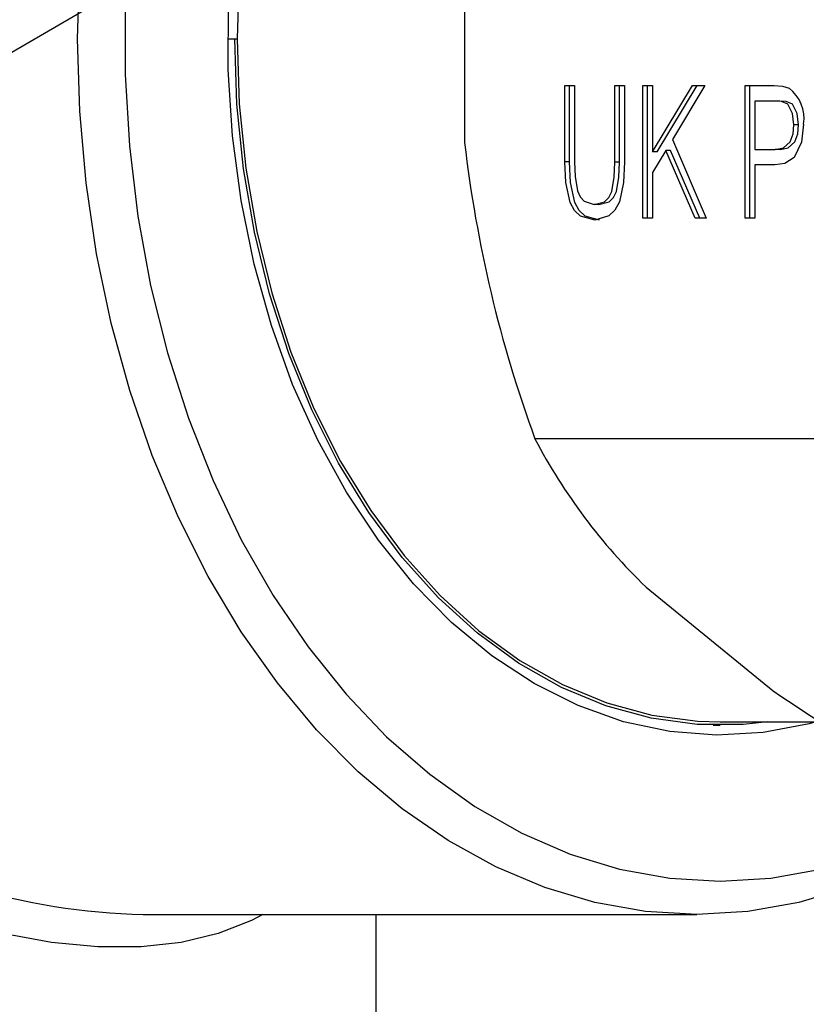
# Model space of a CAD drawing. Extents: x -40 to 841, y 0 to 591.
# Drawn here: x 190 to 192, y 180 to 183 of the extents above; entities that cross this region are included whole.
import ezdxf

# ---------------------------------------------------------------- set-up
doc = ezdxf.new("R2010")
doc.units = 0
doc.linetypes.add('PHANTOM', pattern=[12.7, 6.35, -1.27, 1.27, -1.27, 1.27, -1.27])
doc.layers.get('0').update_dxf_attribs({"linetype": 'CONTINUOUS'})
doc.styles.add('SLDTEXTSTYLE2', font='TXT', dxfattribs={"width": 0.605})
doc.dimstyles.new('SLDDIMSTYLE3', dxfattribs={"dimtxt": 0.18, "dimasz": 2.153846, "dimexe": 0, "dimexo": 0.0625, "dimgap": 0, "dimtad": 0, "dimtih": 1, "dimtoh": 1, "dimdec": 0, "dimrnd": 1e-09, "dimzin": 0, "dimtxsty": 'STANDARD', "dimblk1": 'DOT', "dimblk2": 'DOT', "dimsah": 1, "dimcen": 0.09, "dimazin": 3, "dimtfac": 2.153846, "dimtdec": 0, "dimtofl": 0, "dimtmove": 0, "dimatfit": 3, "dimtolj": 1, "dimtzin": 0})
doc.dimstyles.new('SLDDIMSTYLE4', dxfattribs={"dimtxt": 5.172414, "dimasz": 7, "dimexe": 0, "dimexo": 0.0625, "dimgap": 1.293103, "dimtad": 0, "dimtih": 1, "dimtoh": 1, "dimdec": 0, "dimlfac": 5, "dimrnd": 1e-09, "dimzin": 12, "dimtxsty": 'SLDTEXTSTYLE2', "dimblk1": 'NONE', "dimblk2": 'NONE', "dimsah": 1, "dimcen": 0, "dimazin": 3, "dimtfac": 1, "dimtdec": 0, "dimtmove": 0, "dimatfit": 3, "dimtolj": 1, "dimtzin": 12})
doc.dimstyles.new('SLDDIMSTYLE9', dxfattribs={"dimtxt": 5.172414, "dimasz": 7, "dimexe": 0, "dimexo": 0.0625, "dimgap": 1.293103, "dimtad": 0, "dimtih": 1, "dimtoh": 1, "dimdec": 0, "dimlfac": 5, "dimrnd": 1e-09, "dimzin": 12, "dimtxsty": 'SLDTEXTSTYLE2', "dimblk1": 'NONE', "dimblk2": 'NONE', "dimsah": 1, "dimcen": 0, "dimazin": 3, "dimtfac": 1, "dimtdec": 0, "dimtmove": 0, "dimatfit": 3, "dimtolj": 1, "dimtzin": 12})

# ---------------------------------------------------------------- blocks, each defined once
blk = doc.blocks.new('_DOT')
at = {"color": 0, "linetype": 'BYBLOCK'}
blk.add_line((-0.5, 0), (-1, 0), dxfattribs=at)
at = {"color": 0, "linetype": 'BYBLOCK', "const_width": 0.5}
blk.add_lwpolyline([(-0.25, 0, 1), (0.25, 0, 1)], format="xyb", close=True, dxfattribs=at)
blk = doc.blocks.new('_D_35')
at = {"color": 7, "linetype": 'CONTINUOUS'}
blk.add_line((744.0434, 303.6145), (799.5212, 303.6145), dxfattribs=at)
at = {"color": 7, "linetype": 'CONTINUOUS', "char_height": 7, "attachment_point": 1, "style": 'SLDTEXTSTYLE2'}
for s, insert in [('%%c', (760.7806, 323.6241)), ('219', (771.2174, 323.6241)), ('circumference', (745.6309, 312.638))]:
    blk.add_mtext(s, dxfattribs=dict(at, insert=insert))
blk = doc.blocks.new('_NONE')
blk = doc.blocks.new('_D_37')
at = {"color": 7, "linetype": 'CONTINUOUS'}
blk.add_line((764.4426, 191.2418), (808.0253, 191.2418), dxfattribs=at)
at = {"color": 7, "linetype": 'CONTINUOUS', "char_height": 7, "attachment_point": 1, "style": 'SLDTEXTSTYLE2'}
for s, insert in [('hole', (791.8086, 211.2513)), ('%%c', (766.0301, 211.2513)), ('108', (776.4669, 211.2513)), ('for bowl', (766.0301, 200.2652))]:
    blk.add_mtext(s, dxfattribs=dict(at, insert=insert))
blk = doc.blocks.new('_D_40')
at = {"color": 7, "linetype": 'CONTINUOUS'}
blk.add_line((710.8476, 185.2681), (641.4233, 185.2681), dxfattribs=at)
at = {"color": 7, "linetype": 'CONTINUOUS', "char_height": 7, "attachment_point": 1, "style": 'SLDTEXTSTYLE2'}
for s, insert in [('cut-away for', (662.817, 216.2638)), ('%%c', (641.4233, 216.2638)), ('10', (651.8601, 216.2638)), ('6mm fastening', (647.5216, 205.2776)), ('stud', (667.0243, 194.2915))]:
    blk.add_mtext(s, dxfattribs=dict(at, insert=insert))
blk = doc.blocks.new('_D_41')
at = {"color": 7, "linetype": 'CONTINUOUS'}
blk.add_line((702.083, 310.9331), (650.1879, 310.9331), dxfattribs=at)
at = {"color": 7, "linetype": 'CONTINUOUS', "char_height": 7, "attachment_point": 1, "style": 'SLDTEXTSTYLE2'}
for s, insert in [('hole for', (671.5816, 330.9427)), ('%%c', (650.1879, 330.9427)), ('35', (660.6247, 330.9427)), ('tap tubes', (665.4566, 319.9566))]:
    blk.add_mtext(s, dxfattribs=dict(at, insert=insert))

msp = doc.modelspace()

# ---------------------------------------------------------------- linework, layer by layer
at = {"color": 7, "linetype": 'CONTINUOUS'}
for p, q in [((191.0953, 183.4456), (191.0953, 182.8194)), ((190.3811, 183.1325), (190.4023, 183.1325)), ((190.4023, 183.1325), (190.4094, 183.1325)), ((191.3977, 182.9911), (191.427, 182.9911)), ((191.3977, 182.7609), (191.3977, 182.9911)), ((191.4118, 182.7609), (191.4118, 182.9911)), ((191.427, 182.9911), (191.427, 182.7606)), ((191.5483, 182.9911), (191.5776, 182.9911)), ((191.5483, 182.7606), (191.5483, 182.9911)), ((191.5624, 182.7606), (191.5624, 182.9911)), ((191.5776, 182.9911), (191.5776, 182.7609)), ((191.6327, 182.9911), (191.6621, 182.9911)), ((191.6327, 182.5911), (191.6327, 182.9911)), ((191.6469, 182.5911), (191.6469, 182.9911)), ((191.6621, 182.7918), (191.7821, 182.9911)), ((191.6621, 182.9911), (191.6621, 182.7918)), ((191.6763, 182.7918), (191.7962, 182.9911)), ((191.8195, 182.9911), (191.7218, 182.8288)), ((191.7821, 182.9911), (191.8195, 182.9911)), ((191.9413, 182.9911), (192.0284, 182.9911)), ((191.9413, 182.5911), (191.9413, 182.9911)), ((191.9554, 182.5911), (191.9554, 182.9911)), ((192.0316, 182.9443), (191.9707, 182.9443)), ((191.9707, 182.9443), (191.9707, 182.7989)), ((192.0458, 182.9443), (192.0316, 182.9443)), ((192.1024, 182.873), (192.0882, 182.873)), ((191.7218, 182.8288), (191.8238, 182.5911)), ((191.7021, 182.796), (191.6621, 182.7297)), ((191.6763, 182.7918), (191.6621, 182.7918)), ((191.79, 182.5911), (191.7021, 182.796)), ((191.7162, 182.796), (191.7021, 182.796)), ((191.8042, 182.5911), (191.7162, 182.796)), ((191.9707, 182.7989), (192.0322, 182.7989)), ((192.0464, 182.7989), (192.0322, 182.7989)), ((191.6621, 182.7297), (191.6621, 182.5911)), ((191.9707, 182.7521), (191.9707, 182.5911)), ((192.0304, 182.7521), (191.9707, 182.7521)), ((191.5, 182.6326), (191.4858, 182.6326)), ((191.6621, 182.5911), (191.6327, 182.5911)), ((191.8238, 182.5911), (191.79, 182.5911)), ((191.9707, 182.5911), (191.9413, 182.5911)), ((194.6025, 181.9258), (191.3074, 181.9258)), ((191.6425, 181.479), (192.026, 181.1659)), ((191.8448, 181.0625), (191.866, 181.0625)), ((191.866, 181.0725), (192.1679, 181.0725)), ((190.1266, 180.4925), (191.7953, 180.4925)), ((190.8291, 178.3325), (190.8291, 180.4925))]:
    msp.add_line(p, q, dxfattribs=at)
at = {"color": 8, "linetype": 'PHANTOM'}
for p, q in [((191.4118, 182.7609), (191.3977, 182.7609)), ((191.5624, 182.7606), (191.5483, 182.7606))]:
    msp.add_line(p, q, dxfattribs=at)
at = {"color": 7, "linetype": 'CONTINUOUS', "flags": 128}
for points in [[(191.866, 185.1925), (191.795, 185.19), (191.6571, 185.1712), (191.5211, 185.1339), (191.3883, 185.0785), (191.2597, 185.0055), (191.1367, 184.9156), (191.0202, 184.8096), (190.9114, 184.6884), (190.8112, 184.5531), (190.7206, 184.405), (190.6403, 184.2454), (190.5711, 184.0757), (190.5136, 183.8975), (190.4683, 183.7124), (190.4357, 183.522), (190.416, 183.3281), (190.4094, 183.1325)], [(192.1545, 181.0725), (192.1347, 181.0671), (191.9951, 181.0404), (191.8544, 181.0325), (191.7138, 181.0435), (191.5745, 181.0733), (191.4379, 181.1217), (191.3051, 181.1881), (191.1774, 181.272), (191.0558, 181.3726), (190.9416, 181.4891), (190.8356, 181.6203), (190.739, 181.7652), (190.6524, 181.9224), (190.5768, 182.0904), (190.5128, 182.2678), (190.461, 182.453), (190.4218, 182.6443), (190.3956, 182.84), (190.3826, 183.0384), (190.383, 183.2376), (190.3967, 183.4358), (190.4236, 183.6313)], [(192.2536, 180.5732), (192.1026, 180.5285), (191.9495, 180.5015), (191.7953, 180.4925), (191.6412, 180.5015), (191.4881, 180.5285), (191.3371, 180.5732), (191.1892, 180.6355), (191.0455, 180.7148), (190.9069, 180.8107), (190.7743, 180.9223), (190.6487, 181.0491), (190.531, 181.1902), (190.4219, 181.3444), (190.3222, 181.5109), (190.2325, 181.6885), (190.1536, 181.876), (190.0858, 182.072), (190.0297, 182.2753), (189.9857, 182.4844), (189.954, 182.6979), (189.9349, 182.9145), (189.9286, 183.1325), (189.9349, 183.3505)], [(190.0716, 183.2403), (190.0716, 183.0247), (190.0845, 182.8098), (190.1103, 182.5973), (190.1487, 182.3887), (190.1995, 182.1854), (190.2623, 181.9889), (190.3367, 181.8007), (190.422, 181.6221), (190.5178, 181.4543), (190.6233, 181.2987), (190.7377, 181.1563), (190.8603, 181.0281), (190.9901, 180.915), (191.1262, 180.8179), (191.2677, 180.7376), (191.4135, 180.6744), (191.5625, 180.629), (191.7137, 180.6016), (191.866, 180.5925), (192.0184, 180.6016), (192.1696, 180.629)], [(192.0097, 181.0725), (191.9357, 181.0648), (191.7964, 181.0648), (191.6577, 181.0835), (191.521, 181.1208), (191.3873, 181.1763), (191.258, 181.2495), (191.1342, 181.3398), (191.017, 181.4463), (190.9075, 181.5681), (190.8067, 181.704), (190.7155, 181.8529), (190.6347, 182.0133), (190.565, 182.1839), (190.5072, 182.3631), (190.4616, 182.5493), (190.4288, 182.7407), (190.409, 182.9357), (190.4023, 183.1325)], [(190.4094, 183.1325), (190.416, 182.9365), (190.4358, 182.7423), (190.4685, 182.5517), (190.5139, 182.3663), (190.5716, 182.1879), (190.641, 182.018), (190.7215, 181.8583), (190.8124, 181.7101), (190.9128, 181.5748), (191.0219, 181.4536), (191.1387, 181.3477), (191.2621, 181.2579), (191.3909, 181.1851), (191.524, 181.1301), (191.6603, 181.0931), (191.7984, 181.0747), (191.866, 181.0725)], [(192.0284, 182.9911), (192.0541, 182.9893), (192.0738, 182.9834)], [(192.0882, 182.873), (192.084, 182.9072), (192.0694, 182.9348), (192.051, 182.9429), (192.0316, 182.9443)], [(192.1024, 182.873), (192.0981, 182.9072), (192.0835, 182.9348), (192.0652, 182.9429), (192.0458, 182.9443)], [(192.1176, 182.8752), (192.1114, 182.8202), (192.0894, 182.7745), (192.0613, 182.7565), (192.0304, 182.7521)], [(192.0322, 182.7989), (192.0567, 182.8032), (192.0774, 182.8213), (192.086, 182.8458), (192.0882, 182.873)], [(192.0464, 182.7989), (192.0708, 182.8032), (192.0915, 182.8213), (192.1001, 182.8458), (192.1024, 182.873)], [(191.4881, 182.5859), (191.4451, 182.5976), (191.4267, 182.6147), (191.4132, 182.6392), (191.4005, 182.6987), (191.3977, 182.7609)], [(191.5022, 182.5859), (191.4592, 182.5976), (191.4409, 182.6147), (191.4274, 182.6392), (191.4147, 182.6987), (191.4118, 182.7609)], [(191.427, 182.7606), (191.4283, 182.7168), (191.4353, 182.6743), (191.4438, 182.656), (191.4559, 182.6425), (191.4858, 182.6326)], [(191.4858, 182.6326), (191.5169, 182.6409), (191.5301, 182.6535), (191.539, 182.672), (191.5466, 182.7156), (191.5483, 182.7606)], [(191.5776, 182.7609), (191.5748, 182.6991), (191.562, 182.6403), (191.5485, 182.6161), (191.5306, 182.5984), (191.4881, 182.5859)], [(191.5, 182.6326), (191.5311, 182.6409), (191.5442, 182.6535), (191.5532, 182.672), (191.5608, 182.7156), (191.5624, 182.7606)]]:
    msp.add_lwpolyline(points, dxfattribs=at)
at = {"color": 8, "linetype": 'PHANTOM', "flags": 128}
msp.add_lwpolyline([(190.4874, 180.4925), (190.4527, 180.4742), (190.3522, 180.4343), (190.2411, 180.4075), (190.12, 180.3941), (189.9894, 180.3941), (189.85, 180.4075), (189.7025, 180.4343), (189.5476, 180.4742), (189.3861, 180.5271), (189.2186, 180.5928), (189.0462, 180.6709), (188.8695, 180.7611), (188.6896, 180.8628), (188.5071, 180.9757), (188.3232, 181.0991), (188.1385, 181.2325)], dxfattribs=at)
at = {"color": 7, "linetype": 'CONTINUOUS'}
for centre, radius, start, end in [((192.0041, 182.8922), 0.1147, 351.4841, 52.6389), ((194.9943, 183.273), 3.9253, 186.6371, 200.073), ((192.8636, 182.7438), 1.7581, 207.729, 226.0063), ((195.8436, 186.7856), 6.7938, 235.81019, 243.24543), ((190.164, 182.435), 1.9429, 253.0014, 268.8971)]:
    msp.add_arc(centre, radius, start, end, dxfattribs=at)

# ---------------------------------------------------------------- dimensions: what is measured, and where the dimension line sits
for p1, text, dimstyle, picture, middle in [((6.5282, 2.5264), '<> hole for\\Ptap tubes', 'SLDDIMSTYLE4', '_D_41', (675.3417, 321.9484)), ((41.1593, 14.9783), '<>\\Pcircumference', 'SLDDIMSTYLE4', '_D_35', (772.5761, 314.6298)), ((1.8927, 0.6461), '<> cut-away for\\P6mm fastening\\Pstud', 'SLDDIMSTYLE9', '_D_40', (675.3417, 201.7764)), ((20.3356, 7.2816), '<> hole\\Pfor bowl', 'SLDDIMSTYLE4', '_D_37', (787.0277, 202.257))]:
    dim = msp.add_diameter_dim_2p(p1=p1, p2=(0, 0), text=text, dimstyle=dimstyle, dxfattribs=at)
    dim.commit()
    dim.dimension.update_dxf_attribs({"geometry": picture, "text_midpoint": middle, "dimtype": 163})

# ---------------------------------------------------------------- leaders
msp.add_leader([(187.0729, 181.5462), (217.8941, 199.4815)], dimstyle='SLDDIMSTYLE3', dxfattribs=at)

doc.saveas('drawing.dxf')
